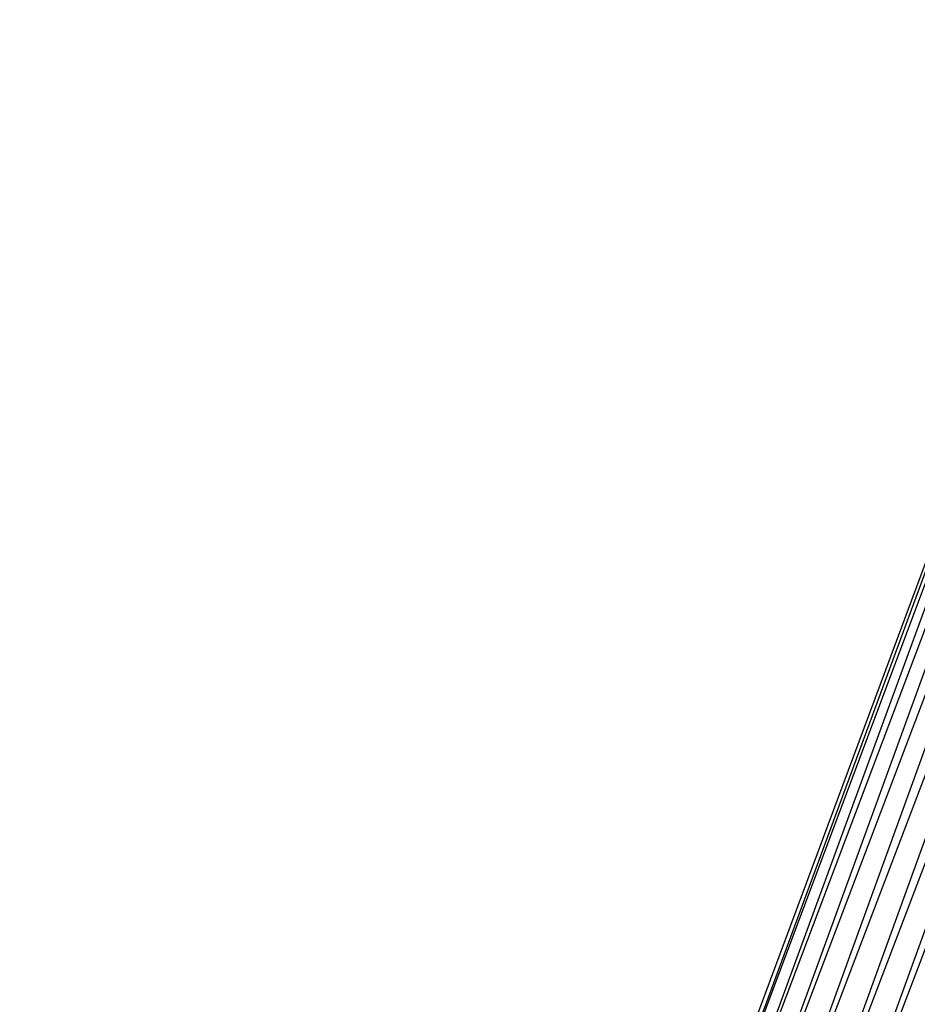
# Model space of a CAD drawing. Units: metres. Extents: x -865 to 845, y -410 to 410.
# Drawn here: x -627 to -540, y 204 to 300 of the extents above; entities that cross this region are included whole.
import ezdxf

# ---------------------------------------------------------------- set-up
doc = ezdxf.new("R2010")
doc.units = ezdxf.units.M

msp = doc.modelspace()

# ---------------------------------------------------------------- linework, layer by layer
for points in [[(-626.527649, 9.653992, -7.800461), (-627.423096, 9.987, -12.527664), (-502.679565, 345.412201, -10.104767)], [(-502.679565, 345.412201, -10.104767), (-501.784088, 345.079193, -14.83197), (-627.423096, 9.987, -12.527664)], [(-626.527649, 9.653992, -72.851273), (-627.423096, 9.987, -77.578537), (-502.679565, 345.412201, -75.155594)], [(-502.679565, 345.412201, -75.155594), (-501.784088, 345.079193, -79.882843), (-627.423096, 9.987, -77.578537)], [(-627.423096, 9.987, -12.527664), (-624.824341, 9.020554, -16.79216), (-501.784088, 345.079193, -14.83197)], [(-627.423096, 9.987, -77.578537), (-624.824341, 9.020554, -81.842987), (-501.784088, 345.079193, -79.882843)], [(-500.080841, 344.445709, -5.840271), (-502.679565, 345.412201, -10.104767), (-626.527649, 9.653992, -7.800461)], [(-500.080841, 344.445709, -70.891129), (-502.679565, 345.412201, -75.155594), (-626.527649, 9.653992, -72.851273)], [(-501.784088, 345.079193, -14.83197), (-497.736481, 343.573883, -18.216324), (-624.824341, 9.020554, -16.79216)], [(-501.784088, 345.079193, -79.882843), (-497.736481, 343.573883, -83.267136), (-624.824341, 9.020554, -81.842987)], [(-622.47998, 8.148682, -4.416107), (-626.527649, 9.653992, -7.800461), (-500.080841, 344.445709, -5.840271)], [(-622.47998, 8.148682, -69.46698), (-626.527649, 9.653992, -72.851273), (-500.080841, 344.445709, -70.891129)], [(-624.824341, 9.020554, -16.79216), (-619.723999, 7.123749, -18.965012), (-497.736481, 343.573883, -18.216324)], [(-624.824341, 9.020554, -81.842987), (-619.723999, 7.123749, -84.015884), (-497.736481, 343.573883, -83.267136)], [(-494.980499, 342.54895, -3.667419), (-500.080841, 344.445709, -5.840271), (-622.47998, 8.148682, -4.416107)], [(-494.980499, 342.54895, -68.718231), (-500.080841, 344.445709, -70.891129), (-622.47998, 8.148682, -69.46698)], [(-497.736481, 343.573883, -18.216324), (-492.082733, 341.471252, -18.965012), (-619.723999, 7.123749, -18.965012)], [(-497.736481, 343.573883, -83.267136), (-492.082733, 341.471252, -84.015884), (-619.723999, 7.123749, -84.015884)], [(-616.826233, 6.046051, -3.667419), (-622.47998, 8.148682, -4.416107), (-494.980499, 342.54895, -3.667419)], [(-616.826233, 6.046051, -68.718231), (-622.47998, 8.148682, -69.46698), (-494.980499, 342.54895, -68.718231)], [(-489.326813, 340.44632, -4.416107), (-494.980499, 342.54895, -3.667419), (-616.826233, 6.046051, -3.667419)], [(-489.326752, 340.44632, -69.46698), (-494.980499, 342.54895, -68.718231), (-616.826233, 6.046051, -68.718231)], [(-619.723999, 7.123749, -18.965012), (-614.070251, 5.021179, -18.216324), (-492.082733, 341.471252, -18.965012)], [(-619.723999, 7.123749, -84.015884), (-614.070251, 5.021179, -83.267136), (-492.082733, 341.471252, -84.015884)], [(-492.082733, 341.471252, -18.965012), (-486.982422, 339.574493, -16.79216), (-614.070251, 5.021179, -18.216324)], [(-492.082733, 341.471252, -84.015884), (-486.982422, 339.574493, -81.842987), (-614.070251, 5.021179, -83.267136)], [(-611.725952, 4.149292, -5.840271), (-616.826233, 6.046051, -3.667419), (-489.326813, 340.44632, -4.416107)], [(-611.725952, 4.149292, -70.891129), (-616.826233, 6.046051, -68.718231), (-489.326752, 340.44632, -69.46698)], [(-485.279144, 338.94101, -7.800461), (-489.326813, 340.44632, -4.416107), (-611.725952, 4.149292, -5.840271)], [(-485.279144, 338.94101, -72.851273), (-489.326752, 340.44632, -69.46698), (-611.725952, 4.149292, -70.891129)], [(-614.070251, 5.021179, -18.216324), (-610.022644, 3.515869, -14.83197), (-486.982422, 339.574493, -16.79216)], [(-614.070251, 5.021179, -83.267136), (-610.022644, 3.515869, -79.882843), (-486.982422, 339.574493, -81.842987)], [(-609.127197, 3.182861, -10.104767), (-611.725952, 4.149292, -5.840271), (-485.279144, 338.94101, -7.800461)], [(-609.127197, 3.182861, -75.15564), (-611.725952, 4.149292, -70.891129), (-485.279144, 338.94101, -72.851273)], [(-486.982422, 339.574493, -16.79216), (-484.383698, 338.608002, -12.527664), (-610.022644, 3.515869, -14.83197)], [(-486.982422, 339.574493, -81.842987), (-484.383698, 338.608002, -77.578537), (-610.022644, 3.515869, -79.882843)], [(-484.383698, 338.608002, -12.527664), (-485.279144, 338.94101, -7.800461), (-609.127197, 3.182861, -10.104767)], [(-484.383698, 338.608002, -77.578537), (-485.279144, 338.94101, -72.851273), (-609.127197, 3.182861, -75.15564)], [(-610.022644, 3.515869, -14.83197), (-609.127197, 3.182861, -10.104767), (-484.383698, 338.608002, -12.527664)], [(-610.022644, 3.515869, -79.882843), (-609.127197, 3.182861, -75.15564), (-484.383698, 338.608002, -77.578537)]]:
    msp.add_3dface(points)

doc.saveas('drawing.dxf')
